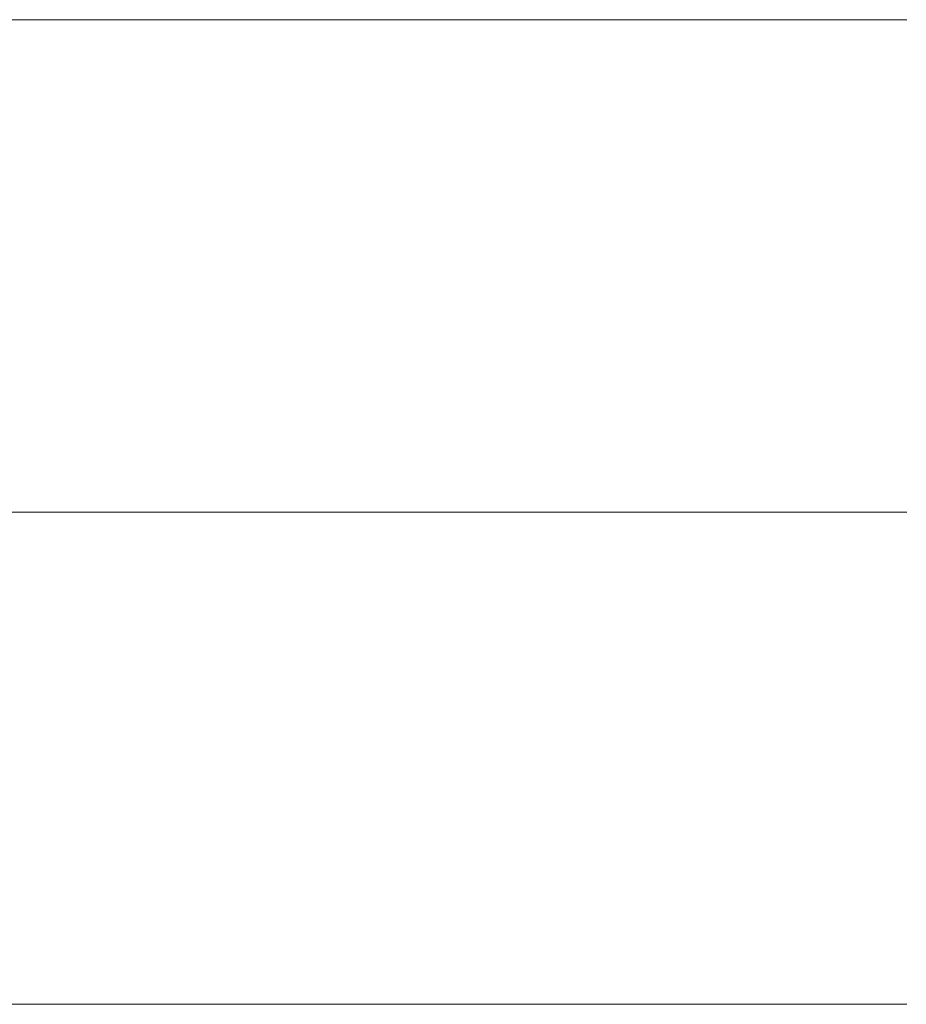
# Model space of a CAD drawing. Units: millimetres. Extents: x 0 to 24042, y 0 to 16800.
# Drawn here: x 16624 to 16649, y 756 to 784 of the extents above; entities that cross this region are included whole.
import ezdxf

# ---------------------------------------------------------------- set-up
doc = ezdxf.new("R2010")
doc.units = ezdxf.units.MM
doc.header["$MEASUREMENT"] = 0
doc.layers.add('(1) Shape lines', color=7, linetype='Continuous', lineweight=35)

# ---------------------------------------------------------------- blocks, each defined once
blk = doc.blocks.new('HATCH_240_95078cb3-4ad1-4cf9-a67c-c8d49666c7ff')
at = {"layer": '(1) Shape lines', "color": 0, "lineweight": 9}
for p, q in [((16628.14, 784), (16618.623, 784)), ((16628.458, 770), (16618.623, 770)), ((16628.775, 756), (16618.623, 756))]:
    blk.add_line(p, q, dxfattribs=at)
blk = doc.blocks.new('HATCH_241_149bf17d-c8d5-46a5-9070-e048971f5c15')
at = {"layer": '(1) Shape lines', "color": 0, "lineweight": 9}
for p, q in [((16630.435, 784), (16628.14, 784)), ((16630.435, 770), (16628.458, 770)), ((16630.435, 756), (16628.775, 756))]:
    blk.add_line(p, q, dxfattribs=at)
blk = doc.blocks.new('HATCH_246_fc572422-d8c7-47a3-ae4e-d20a5512d9f2')
at = {"layer": '(1) Shape lines', "color": 0, "lineweight": 9}
for p, q in [((16634.414, 784), (16630.435, 784)), ((16634.545, 770), (16630.435, 770)), ((16634.677, 756), (16630.435, 756))]:
    blk.add_line(p, q, dxfattribs=at)
blk = doc.blocks.new('HATCH_247_93144803-75e4-4bb7-9eae-0955b8f2c917')
at = {"layer": '(1) Shape lines', "color": 0, "lineweight": 9}
for p, q in [((16635.358, 784), (16634.414, 784)), ((16635.358, 770), (16634.545, 770)), ((16635.358, 756), (16634.677, 756))]:
    blk.add_line(p, q, dxfattribs=at)
blk = doc.blocks.new('HATCH_252_79baf4bf-bd19-4f21-a991-90f94408bc18')
at = {"layer": '(1) Shape lines', "color": 0, "lineweight": 9}
for p, q in [((16638.104, 784), (16635.358, 784)), ((16638.194, 770), (16635.358, 770)), ((16638.285, 756), (16635.358, 756))]:
    blk.add_line(p, q, dxfattribs=at)
blk = doc.blocks.new('HATCH_253_9087b1cd-eac6-49d8-ae42-692688b495d9')
at = {"layer": '(1) Shape lines', "color": 0, "lineweight": 9}
for p, q in [((16638.75, 784), (16638.104, 784)), ((16638.75, 770), (16638.194, 770)), ((16638.75, 756), (16638.285, 756))]:
    blk.add_line(p, q, dxfattribs=at)
blk = doc.blocks.new('HATCH_258_58ccfafa-7950-4c91-8703-68bd29da5853')
at = {"layer": '(1) Shape lines', "color": 0, "lineweight": 9}
for p, q in [((16638.883, 784), (16638.75, 784)), ((16638.887, 770), (16638.75, 770)), ((16638.892, 756), (16638.75, 756))]:
    blk.add_line(p, q, dxfattribs=at)
blk = doc.blocks.new('HATCH_259_ab73cad1-cf2a-415c-8c71-0abedb0c8e1e')
at = {"layer": '(1) Shape lines', "color": 0, "lineweight": 9}
for p, q in [((16638.914, 784), (16638.883, 784)), ((16638.914, 770), (16638.887, 770)), ((16638.914, 756), (16638.892, 756))]:
    blk.add_line(p, q, dxfattribs=at)
blk = doc.blocks.new('HATCH_264_9e936a35-c60f-45d6-a0a3-f2097f6c8c25')
at = {"layer": '(1) Shape lines', "color": 0, "lineweight": 9}
for p, q in [((16639.381, 784), (16638.914, 784)), ((16639.396, 770), (16638.914, 770)), ((16639.412, 756), (16638.914, 756))]:
    blk.add_line(p, q, dxfattribs=at)
blk = doc.blocks.new('HATCH_265_30ffeae8-9ac4-404b-8a6a-e47145272670')
at = {"layer": '(1) Shape lines', "color": 0, "lineweight": 9}
for p, q in [((16639.491, 784), (16639.381, 784)), ((16639.491, 770), (16639.396, 770)), ((16639.491, 756), (16639.412, 756))]:
    blk.add_line(p, q, dxfattribs=at)
blk = doc.blocks.new('HATCH_270_7dfe3c94-b812-4267-935c-4850c2eb4113')
at = {"layer": '(1) Shape lines', "color": 0, "lineweight": 9}
for p, q in [((16640.478, 784), (16639.491, 784)), ((16640.511, 770), (16639.491, 770)), ((16640.543, 756), (16639.491, 756))]:
    blk.add_line(p, q, dxfattribs=at)
blk = doc.blocks.new('HATCH_271_0e6cd7bb-e16c-48cb-9581-63f70cafc266')
at = {"layer": '(1) Shape lines', "color": 0, "lineweight": 9}
for p, q in [((16640.709, 784), (16640.478, 784)), ((16640.709, 770), (16640.511, 770)), ((16640.709, 756), (16640.543, 756))]:
    blk.add_line(p, q, dxfattribs=at)
blk = doc.blocks.new('HATCH_276_5da39c77-cba4-4e7b-836a-7ca843aea465')
at = {"layer": '(1) Shape lines', "color": 0, "lineweight": 9}
for p, q in [((16640.841, 784), (16640.709, 784)), ((16640.846, 770), (16640.709, 770)), ((16640.85, 756), (16640.709, 756))]:
    blk.add_line(p, q, dxfattribs=at)
blk = doc.blocks.new('HATCH_277_2c0e4f3f-b9be-466d-9533-fe6f2c9e94c2')
at = {"layer": '(1) Shape lines', "color": 0, "lineweight": 9}
for p, q in [((16640.872, 784), (16640.841, 784)), ((16640.872, 770), (16640.846, 770)), ((16640.872, 756), (16640.85, 756))]:
    blk.add_line(p, q, dxfattribs=at)
blk = doc.blocks.new('HATCH_282_f03b404c-2647-4097-b12f-b48e9092f062')
at = {"layer": '(1) Shape lines', "color": 0, "lineweight": 9}
for p, q in [((16640.896, 784), (16640.872, 784)), ((16640.897, 770), (16640.872, 770)), ((16640.897, 756), (16640.872, 756))]:
    blk.add_line(p, q, dxfattribs=at)
blk = doc.blocks.new('HATCH_283_3965507c-38e6-4fc5-b697-aae307e10a41')
at = {"layer": '(1) Shape lines', "color": 0, "lineweight": 9}
for p, q in [((16640.901, 784), (16640.896, 784)), ((16640.901, 770), (16640.897, 770)), ((16640.901, 756), (16640.897, 756))]:
    blk.add_line(p, q, dxfattribs=at)
blk = doc.blocks.new('HATCH_288_6baaf157-9167-4408-aacd-9a7d518af6b0')
at = {"layer": '(1) Shape lines', "color": 0, "lineweight": 9}
for p, q in [((16642.194, 784), (16640.901, 784)), ((16642.237, 770), (16640.901, 770)), ((16642.279, 756), (16640.901, 756))]:
    blk.add_line(p, q, dxfattribs=at)
blk = doc.blocks.new('HATCH_289_0be78c6c-bce2-4dac-a1ad-51eaf80889e4')
at = {"layer": '(1) Shape lines', "color": 0, "lineweight": 9}
for p, q in [((16642.495, 784), (16642.194, 784)), ((16642.495, 770), (16642.237, 770)), ((16642.495, 756), (16642.279, 756))]:
    blk.add_line(p, q, dxfattribs=at)
blk = doc.blocks.new('HATCH_294_c59e6dcd-8de3-4af4-999c-0055bb4a650e')
at = {"layer": '(1) Shape lines', "color": 0, "lineweight": 9}
for p, q in [((16642.665, 784), (16642.495, 784)), ((16642.671, 770), (16642.495, 770)), ((16642.676, 756), (16642.495, 756))]:
    blk.add_line(p, q, dxfattribs=at)
blk = doc.blocks.new('HATCH_295_5e4f0d44-3d13-43ed-b66b-82c3cbb188ee')
at = {"layer": '(1) Shape lines', "color": 0, "lineweight": 9}
for p, q in [((16642.705, 784), (16642.665, 784)), ((16642.705, 770), (16642.671, 770)), ((16642.705, 756), (16642.676, 756))]:
    blk.add_line(p, q, dxfattribs=at)
blk = doc.blocks.new('HATCH_300_c2ceecca-399f-4a61-84f8-6081f1ea16d3')
at = {"layer": '(1) Shape lines', "color": 0, "lineweight": 9}
for p, q in [((16643.628, 784), (16642.705, 784)), ((16643.658, 770), (16642.705, 770)), ((16643.689, 756), (16642.705, 756))]:
    blk.add_line(p, q, dxfattribs=at)
blk = doc.blocks.new('HATCH_301_0e60e745-b047-4bb2-ad3e-2b71442564e4')
at = {"layer": '(1) Shape lines', "color": 0, "lineweight": 9}
for p, q in [((16643.842, 784), (16643.628, 784)), ((16643.842, 770), (16643.658, 770)), ((16643.842, 756), (16643.689, 756))]:
    blk.add_line(p, q, dxfattribs=at)
blk = doc.blocks.new('HATCH_306_089f8102-8840-4175-b45d-9a2e12cd3f73')
at = {"layer": '(1) Shape lines', "color": 0, "lineweight": 9}
for p, q in [((16644.063, 784), (16643.842, 784)), ((16644.071, 770), (16643.842, 770)), ((16644.078, 756), (16643.842, 756))]:
    blk.add_line(p, q, dxfattribs=at)
blk = doc.blocks.new('HATCH_307_b6f855bc-79f8-42f4-87c9-c7262f0588f2')
at = {"layer": '(1) Shape lines', "color": 0, "lineweight": 9}
for p, q in [((16644.115, 784), (16644.063, 784)), ((16644.115, 770), (16644.071, 770)), ((16644.115, 756), (16644.078, 756))]:
    blk.add_line(p, q, dxfattribs=at)
blk = doc.blocks.new('HATCH_312_a9a02da0-a34b-4a1e-86bc-9052931807cd')
at = {"layer": '(1) Shape lines', "color": 0, "lineweight": 9}
for p, q in [((16644.291, 784), (16644.115, 784)), ((16644.297, 770), (16644.115, 770)), ((16644.302, 756), (16644.115, 756))]:
    blk.add_line(p, q, dxfattribs=at)
blk = doc.blocks.new('HATCH_313_aef5f023-cebe-4466-929a-cb2cd446e409')
at = {"layer": '(1) Shape lines', "color": 0, "lineweight": 9}
for p, q in [((16644.331, 784), (16644.291, 784)), ((16644.331, 770), (16644.297, 770)), ((16644.331, 756), (16644.302, 756))]:
    blk.add_line(p, q, dxfattribs=at)
blk = doc.blocks.new('HATCH_318_2295eb0d-9482-4683-b3c5-f2762dd7ed5e')
at = {"layer": '(1) Shape lines', "color": 0, "lineweight": 9}
for p, q in [((16645.341, 784), (16644.331, 784)), ((16645.374, 770), (16644.331, 770)), ((16645.408, 756), (16644.331, 756))]:
    blk.add_line(p, q, dxfattribs=at)
blk = doc.blocks.new('HATCH_319_2c7c8959-e860-4b8d-88d0-3a7baa453cbf')
at = {"layer": '(1) Shape lines', "color": 0, "lineweight": 9}
for p, q in [((16645.574, 784), (16645.341, 784)), ((16645.574, 770), (16645.374, 770)), ((16645.574, 756), (16645.408, 756))]:
    blk.add_line(p, q, dxfattribs=at)
blk = doc.blocks.new('HATCH_324_22f2d9dc-4632-45f3-a7b4-b6a542a4f07e')
at = {"layer": '(1) Shape lines', "color": 0, "lineweight": 9}
for p, q in [((16645.749, 784), (16645.574, 784)), ((16645.755, 770), (16645.574, 770)), ((16645.761, 756), (16645.574, 756))]:
    blk.add_line(p, q, dxfattribs=at)
blk = doc.blocks.new('HATCH_325_aaa95708-9df7-4246-ad0e-c3abbe939700')
at = {"layer": '(1) Shape lines', "color": 0, "lineweight": 9}
for p, q in [((16645.79, 784), (16645.749, 784)), ((16645.79, 770), (16645.755, 770)), ((16645.79, 756), (16645.761, 756))]:
    blk.add_line(p, q, dxfattribs=at)
blk = doc.blocks.new('HATCH_330_cb9fbb71-9d16-4312-82c3-dfabb44fe42f')
at = {"layer": '(1) Shape lines', "color": 0, "lineweight": 9}
for p, q in [((16646.204, 784), (16645.79, 784)), ((16646.218, 770), (16645.79, 770)), ((16646.231, 756), (16645.79, 756))]:
    blk.add_line(p, q, dxfattribs=at)
blk = doc.blocks.new('HATCH_331_a542fcc1-1ea6-4791-ad56-aa8cf2638fdd')
at = {"layer": '(1) Shape lines', "color": 0, "lineweight": 9}
for p, q in [((16646.299, 784), (16646.204, 784)), ((16646.299, 770), (16646.218, 770)), ((16646.299, 756), (16646.231, 756))]:
    blk.add_line(p, q, dxfattribs=at)
blk = doc.blocks.new('HATCH_336_bc5f1826-e815-40b6-99b6-7f3b9b6f0864')
at = {"layer": '(1) Shape lines', "color": 0, "lineweight": 9}
for p, q in [((16646.771, 784), (16646.299, 784)), ((16646.787, 770), (16646.299, 770)), ((16646.802, 756), (16646.299, 756))]:
    blk.add_line(p, q, dxfattribs=at)
blk = doc.blocks.new('HATCH_337_4cd40aa1-0a79-4b69-b16b-22cb28824170')
at = {"layer": '(1) Shape lines', "color": 0, "lineweight": 9}
for p, q in [((16646.88, 784), (16646.771, 784)), ((16646.88, 770), (16646.787, 770)), ((16646.88, 756), (16646.802, 756))]:
    blk.add_line(p, q, dxfattribs=at)
blk = doc.blocks.new('HATCH_342_66bcae6a-8a62-48f0-878c-99e087413cc1')
at = {"layer": '(1) Shape lines', "color": 0, "lineweight": 9}
for p, q in [((16647.048, 784), (16646.88, 784)), ((16647.054, 770), (16646.88, 770)), ((16647.059, 756), (16646.88, 756))]:
    blk.add_line(p, q, dxfattribs=at)
blk = doc.blocks.new('HATCH_343_13f7e2c3-c68e-44a8-bb32-1137e3930bb5')
at = {"layer": '(1) Shape lines', "color": 0, "lineweight": 9}
for p, q in [((16647.087, 784), (16647.048, 784)), ((16647.087, 770), (16647.054, 770)), ((16647.087, 756), (16647.059, 756))]:
    blk.add_line(p, q, dxfattribs=at)
blk = doc.blocks.new('HATCH_348_64c61168-aa0f-436e-b528-3e149bd3abdd')
at = {"layer": '(1) Shape lines', "color": 0, "lineweight": 9}
for p, q in [((16647.861, 784), (16647.087, 784)), ((16647.887, 770), (16647.087, 770)), ((16647.912, 756), (16647.087, 756))]:
    blk.add_line(p, q, dxfattribs=at)
blk = doc.blocks.new('HATCH_349_ba2ab871-5374-46c1-90d0-0675362df89c')
at = {"layer": '(1) Shape lines', "color": 0, "lineweight": 9}
for p, q in [((16648.039, 784), (16647.861, 784)), ((16648.039, 770), (16647.887, 770)), ((16648.039, 756), (16647.912, 756))]:
    blk.add_line(p, q, dxfattribs=at)
blk = doc.blocks.new('HATCH_354_b85d9d61-10d8-4ec1-8d45-4b9ad2aafe7e')
at = {"layer": '(1) Shape lines', "color": 0, "lineweight": 9}
for p, q in [((16648.195, 784), (16648.039, 784)), ((16648.2, 770), (16648.039, 770)), ((16648.206, 756), (16648.039, 756))]:
    blk.add_line(p, q, dxfattribs=at)
blk = doc.blocks.new('HATCH_355_fbd5c25f-0f24-466c-b913-7b1c3cdc26b5')
at = {"layer": '(1) Shape lines', "color": 0, "lineweight": 9}
for p, q in [((16648.231, 784), (16648.195, 784)), ((16648.231, 770), (16648.2, 770)), ((16648.231, 756), (16648.206, 756))]:
    blk.add_line(p, q, dxfattribs=at)
blk = doc.blocks.new('HATCH_360_ac3c3d0f-6056-4f5e-b116-2250d86337bc')
at = {"layer": '(1) Shape lines', "color": 0, "lineweight": 9}
for p, q in [((16648.271, 784), (16648.231, 784)), ((16648.272, 770), (16648.231, 770)), ((16648.274, 756), (16648.231, 756))]:
    blk.add_line(p, q, dxfattribs=at)
blk = doc.blocks.new('HATCH_361_de4c3aba-7210-416e-b6df-9d5790a3244f')
at = {"layer": '(1) Shape lines', "color": 0, "lineweight": 9}
for p, q in [((16648.28, 784), (16648.271, 784)), ((16648.28, 770), (16648.272, 770)), ((16648.28, 756), (16648.274, 756))]:
    blk.add_line(p, q, dxfattribs=at)
blk = doc.blocks.new('HATCH_366_c6fc55be-2dff-4693-99e2-9f94bc5ae1c0')
at = {"layer": '(1) Shape lines', "color": 0, "lineweight": 9}
for p, q in [((16648.893, 784), (16648.28, 784)), ((16648.913, 770), (16648.28, 770)), ((16648.933, 756), (16648.28, 756))]:
    blk.add_line(p, q, dxfattribs=at)
blk = doc.blocks.new('HATCH_367_537b208e-f3bf-4244-805e-6d517d3debb1')
at = {"layer": '(1) Shape lines', "color": 0, "lineweight": 9}
for p, q in [((16649.033, 784), (16648.893, 784)), ((16649.033, 770), (16648.913, 770)), ((16649.033, 756), (16648.933, 756))]:
    blk.add_line(p, q, dxfattribs=at)
blk = doc.blocks.new('HATCH_372_72de907a-f798-4900-8010-a1f25d55410e')
at = {"layer": '(1) Shape lines', "color": 0, "lineweight": 9}
for p, q in [((16649.052, 784), (16649.033, 784)), ((16649.053, 770), (16649.033, 770)), ((16649.053, 756), (16649.033, 756))]:
    blk.add_line(p, q, dxfattribs=at)
blk = doc.blocks.new('HATCH_373_355a0ff3-3cec-4146-bedb-2ba42eb2e465')
at = {"layer": '(1) Shape lines', "color": 0, "lineweight": 9}
for p, q in [((16649.056, 784), (16649.052, 784)), ((16649.056, 770), (16649.053, 770)), ((16649.056, 756), (16649.053, 756))]:
    blk.add_line(p, q, dxfattribs=at)
blk = doc.blocks.new('HATCH_378_ea7ae882-a1ba-4087-9dd8-9e2c659c6394')
at = {"layer": '(1) Shape lines', "color": 0, "lineweight": 9}
for p, q in [((16649.198, 784), (16649.056, 784)), ((16649.202, 770), (16649.056, 770)), ((16649.207, 756), (16649.056, 756))]:
    blk.add_line(p, q, dxfattribs=at)
blk = doc.blocks.new('HATCH_379_42f49df0-f6c9-4f82-ad0e-309832e619c3')
at = {"layer": '(1) Shape lines', "color": 0, "lineweight": 9}
for p, q in [((16649.23, 784), (16649.198, 784)), ((16649.23, 770), (16649.202, 770)), ((16649.23, 756), (16649.207, 756))]:
    blk.add_line(p, q, dxfattribs=at)
blk = doc.blocks.new('GROUP_0_ebf2bf47-ea06-45a9-bcc2-b1896777634c')
at = {"layer": '(1) Shape lines', "color": 154, "linetype": 'ByBlock'}
for name in ['HATCH_241_149bf17d-c8d5-46a5-9070-e048971f5c15', 'HATCH_246_fc572422-d8c7-47a3-ae4e-d20a5512d9f2', 'HATCH_247_93144803-75e4-4bb7-9eae-0955b8f2c917', 'HATCH_252_79baf4bf-bd19-4f21-a991-90f94408bc18', 'HATCH_253_9087b1cd-eac6-49d8-ae42-692688b495d9', 'HATCH_258_58ccfafa-7950-4c91-8703-68bd29da5853', 'HATCH_259_ab73cad1-cf2a-415c-8c71-0abedb0c8e1e', 'HATCH_264_9e936a35-c60f-45d6-a0a3-f2097f6c8c25', 'HATCH_265_30ffeae8-9ac4-404b-8a6a-e47145272670', 'HATCH_270_7dfe3c94-b812-4267-935c-4850c2eb4113', 'HATCH_271_0e6cd7bb-e16c-48cb-9581-63f70cafc266', 'HATCH_276_5da39c77-cba4-4e7b-836a-7ca843aea465', 'HATCH_277_2c0e4f3f-b9be-466d-9533-fe6f2c9e94c2', 'HATCH_282_f03b404c-2647-4097-b12f-b48e9092f062', 'HATCH_283_3965507c-38e6-4fc5-b697-aae307e10a41', 'HATCH_288_6baaf157-9167-4408-aacd-9a7d518af6b0', 'HATCH_289_0be78c6c-bce2-4dac-a1ad-51eaf80889e4', 'HATCH_294_c59e6dcd-8de3-4af4-999c-0055bb4a650e', 'HATCH_295_5e4f0d44-3d13-43ed-b66b-82c3cbb188ee', 'HATCH_300_c2ceecca-399f-4a61-84f8-6081f1ea16d3', 'HATCH_301_0e60e745-b047-4bb2-ad3e-2b71442564e4', 'HATCH_306_089f8102-8840-4175-b45d-9a2e12cd3f73', 'HATCH_307_b6f855bc-79f8-42f4-87c9-c7262f0588f2', 'HATCH_312_a9a02da0-a34b-4a1e-86bc-9052931807cd', 'HATCH_313_aef5f023-cebe-4466-929a-cb2cd446e409', 'HATCH_318_2295eb0d-9482-4683-b3c5-f2762dd7ed5e', 'HATCH_319_2c7c8959-e860-4b8d-88d0-3a7baa453cbf', 'HATCH_324_22f2d9dc-4632-45f3-a7b4-b6a542a4f07e', 'HATCH_325_aaa95708-9df7-4246-ad0e-c3abbe939700', 'HATCH_330_cb9fbb71-9d16-4312-82c3-dfabb44fe42f', 'HATCH_331_a542fcc1-1ea6-4791-ad56-aa8cf2638fdd', 'HATCH_336_bc5f1826-e815-40b6-99b6-7f3b9b6f0864', 'HATCH_337_4cd40aa1-0a79-4b69-b16b-22cb28824170', 'HATCH_342_66bcae6a-8a62-48f0-878c-99e087413cc1', 'HATCH_343_13f7e2c3-c68e-44a8-bb32-1137e3930bb5', 'HATCH_348_64c61168-aa0f-436e-b528-3e149bd3abdd', 'HATCH_349_ba2ab871-5374-46c1-90d0-0675362df89c', 'HATCH_354_b85d9d61-10d8-4ec1-8d45-4b9ad2aafe7e', 'HATCH_355_fbd5c25f-0f24-466c-b913-7b1c3cdc26b5', 'HATCH_360_ac3c3d0f-6056-4f5e-b116-2250d86337bc', 'HATCH_361_de4c3aba-7210-416e-b6df-9d5790a3244f', 'HATCH_366_c6fc55be-2dff-4693-99e2-9f94bc5ae1c0', 'HATCH_367_537b208e-f3bf-4244-805e-6d517d3debb1', 'HATCH_372_72de907a-f798-4900-8010-a1f25d55410e', 'HATCH_373_355a0ff3-3cec-4146-bedb-2ba42eb2e465', 'HATCH_378_ea7ae882-a1ba-4087-9dd8-9e2c659c6394', 'HATCH_379_42f49df0-f6c9-4f82-ad0e-309832e619c3', 'HATCH_240_95078cb3-4ad1-4cf9-a67c-c8d49666c7ff']:
    blk.add_blockref(name, (0, 0), dxfattribs=at)

msp = doc.modelspace()

# ---------------------------------------------------------------- block references
at = {"color": 7, "linetype": 'ByBlock'}
msp.add_blockref('GROUP_0_ebf2bf47-ea06-45a9-bcc2-b1896777634c', (0, 0), dxfattribs=at)

doc.saveas('drawing.dxf')
